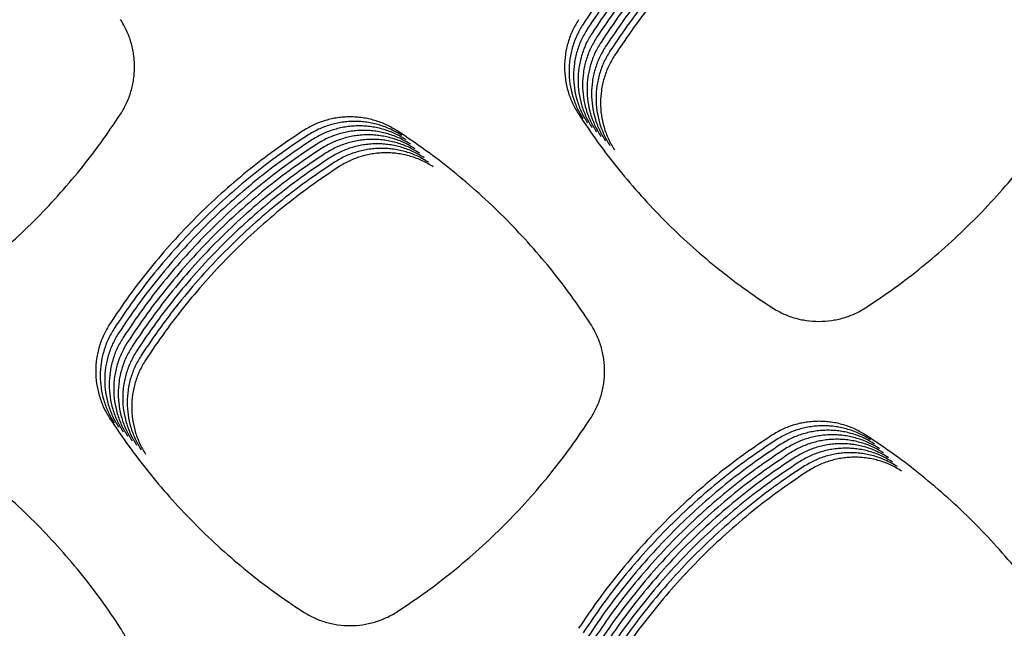
# Model space of a CAD drawing. Units: millimetres. Extents: x 14825 to 21551, y -16892 to -12508.
# Drawn here: x 15823 to 15864, y -15514 to -15489 of the extents above; entities that cross this region are included whole.
import ezdxf

# ---------------------------------------------------------------- set-up
doc = ezdxf.new("R2010")
doc.units = ezdxf.units.MM

msp = doc.modelspace()

# ---------------------------------------------------------------- linework, layer by layer
at = {"color": 6, "linetype": 'Continuous'}
for points, knots in [([(15854.595, -15480.899), (15854.198, -15481.166), (15853.404, -15481.699), (15852.267, -15482.577), (15851.175, -15483.509), (15850.134, -15484.498), (15849.145, -15485.539), (15848.213, -15486.632), (15847.335, -15487.768), (15846.801, -15488.563), (15846.534, -15488.96)], [0, 0, 0, 0, 1.435428, 2.869211, 4.304773, 5.740398, 7.175811, 8.611625, 10.046109, 11.481773, 11.481773, 11.481773, 11.481773]), ([(15854.783, -15481.086), (15854.385, -15481.353), (15853.591, -15481.887), (15852.455, -15482.764), (15851.363, -15483.696), (15850.321, -15484.685), (15849.332, -15485.727), (15848.401, -15486.819), (15847.523, -15487.956), (15846.989, -15488.75), (15846.722, -15489.147)], [0, 0, 0, 0, 1.435428, 2.869211, 4.304773, 5.740398, 7.175811, 8.611625, 10.046109, 11.481773, 11.481773, 11.481773, 11.481773]), ([(15854.97, -15481.274), (15854.573, -15481.54), (15853.779, -15482.074), (15852.643, -15482.952), (15851.55, -15483.884), (15850.509, -15484.873), (15849.52, -15485.914), (15848.588, -15487.006), (15847.71, -15488.143), (15847.177, -15488.937), (15846.91, -15489.335)], [0, 0, 0, 0, 1.435428, 2.869211, 4.304773, 5.740398, 7.175811, 8.611625, 10.046109, 11.481773, 11.481773, 11.481773, 11.481773]), ([(15855.158, -15481.461), (15854.76, -15481.728), (15853.966, -15482.261), (15852.83, -15483.139), (15851.738, -15484.071), (15850.697, -15485.06), (15849.708, -15486.102), (15848.776, -15487.194), (15847.898, -15488.33), (15847.364, -15489.125), (15847.097, -15489.522)], [0, 0, 0, 0, 1.435428, 2.869211, 4.304773, 5.740398, 7.175811, 8.611625, 10.046109, 11.481773, 11.481773, 11.481773, 11.481773]), ([(15855.345, -15481.648), (15854.948, -15481.915), (15854.154, -15482.449), (15853.018, -15483.327), (15851.926, -15484.258), (15850.884, -15485.247), (15849.895, -15486.289), (15848.963, -15487.381), (15848.085, -15488.518), (15847.552, -15489.312), (15847.285, -15489.71)], [0, 0, 0, 0, 1.435428, 2.869211, 4.304773, 5.740398, 7.175811, 8.611625, 10.046109, 11.481773, 11.481773, 11.481773, 11.481773]), ([(15855.533, -15481.836), (15855.136, -15482.103), (15854.342, -15482.636), (15853.205, -15483.514), (15852.113, -15484.446), (15851.072, -15485.435), (15850.083, -15486.476), (15849.151, -15487.569), (15848.273, -15488.705), (15847.739, -15489.5), (15847.472, -15489.897)], [0, 0, 0, 0, 1.435428, 2.869211, 4.304773, 5.740398, 7.175811, 8.611625, 10.046109, 11.481773, 11.481773, 11.481773, 11.481773]), ([(15855.721, -15482.023), (15855.323, -15482.29), (15854.529, -15482.824), (15853.393, -15483.701), (15852.301, -15484.633), (15851.259, -15485.622), (15850.27, -15486.664), (15849.339, -15487.756), (15848.461, -15488.893), (15847.927, -15489.687), (15847.66, -15490.084)], [0, 0, 0, 0, 1.435428, 2.869211, 4.304773, 5.740398, 7.175811, 8.611625, 10.046109, 11.481773, 11.481773, 11.481773, 11.481773]), ([(15855.908, -15482.211), (15855.511, -15482.477), (15854.717, -15483.011), (15853.581, -15483.889), (15852.488, -15484.821), (15851.447, -15485.81), (15850.458, -15486.851), (15849.526, -15487.943), (15848.648, -15489.08), (15848.115, -15489.874), (15847.848, -15490.272)], [0, 0, 0, 0, 1.435428, 2.869211, 4.304773, 5.740398, 7.175811, 8.611625, 10.046109, 11.481773, 11.481773, 11.481773, 11.481773]), ([(15827.24, -15492.712), (15827.328, -15492.563), (15827.506, -15492.264), (15827.656, -15491.854), (15827.743, -15491.518), (15827.789, -15491.261), (15827.817, -15491.003), (15827.827, -15490.743), (15827.817, -15490.482), (15827.789, -15490.222), (15827.743, -15489.966), (15827.656, -15489.63), (15827.506, -15489.22), (15827.328, -15488.919), (15827.239, -15488.769)], [0, 0, 0, 0, 0.520837, 1.039815, 1.301492, 1.562594, 1.821967, 2.081308, 2.342317, 2.603973, 2.864094, 3.123244, 3.643861, 4.168123, 4.168123, 4.168123, 4.168123]), ([(15846.347, -15488.773), (15846.258, -15488.922), (15846.081, -15489.221), (15845.901, -15489.711), (15845.788, -15490.22), (15845.751, -15490.741), (15845.788, -15491.26), (15845.881, -15491.684), (15845.99, -15492.013), (15846.091, -15492.253), (15846.208, -15492.487), (15846.299, -15492.635), (15846.345, -15492.709)], [0, 0, 0, 0, 0.520051, 1.040048, 1.560067, 2.080032, 2.599181, 3.116473, 3.377366, 3.638389, 3.89865, 4.159773, 4.159773, 4.159773, 4.159773]), ([(15846.534, -15488.96), (15846.446, -15489.109), (15846.269, -15489.408), (15846.089, -15489.899), (15845.975, -15490.408), (15845.939, -15490.928), (15845.975, -15491.447), (15846.068, -15491.871), (15846.178, -15492.2), (15846.279, -15492.441), (15846.395, -15492.674), (15846.487, -15492.822), (15846.533, -15492.896)], [0, 0, 0, 0, 0.520051, 1.040048, 1.560067, 2.080032, 2.599181, 3.116473, 3.377366, 3.638389, 3.89865, 4.159773, 4.159773, 4.159773, 4.159773]), ([(15846.722, -15489.147), (15846.633, -15489.297), (15846.456, -15489.595), (15846.276, -15490.086), (15846.163, -15490.595), (15846.126, -15491.116), (15846.163, -15491.635), (15846.256, -15492.059), (15846.366, -15492.388), (15846.466, -15492.628), (15846.583, -15492.862), (15846.675, -15493.01), (15846.72, -15493.084)], [0, 0, 0, 0, 0.520051, 1.040048, 1.560067, 2.080032, 2.599181, 3.116473, 3.377366, 3.638389, 3.89865, 4.159773, 4.159773, 4.159773, 4.159773]), ([(15846.91, -15489.335), (15846.821, -15489.484), (15846.644, -15489.783), (15846.464, -15490.274), (15846.351, -15490.783), (15846.314, -15491.303), (15846.35, -15491.822), (15846.443, -15492.246), (15846.553, -15492.575), (15846.654, -15492.816), (15846.771, -15493.049), (15846.862, -15493.197), (15846.908, -15493.271)], [0, 0, 0, 0, 0.520051, 1.040048, 1.560067, 2.080032, 2.599181, 3.116473, 3.377366, 3.638389, 3.89865, 4.159773, 4.159773, 4.159773, 4.159773]), ([(15847.097, -15489.522), (15847.009, -15489.672), (15846.831, -15489.97), (15846.651, -15490.461), (15846.538, -15490.97), (15846.502, -15491.49), (15846.538, -15492.01), (15846.631, -15492.434), (15846.741, -15492.762), (15846.842, -15493.003), (15846.958, -15493.237), (15847.05, -15493.384), (15847.096, -15493.458)], [0, 0, 0, 0, 0.520051, 1.040048, 1.560067, 2.080032, 2.599181, 3.116473, 3.377366, 3.638389, 3.89865, 4.159773, 4.159773, 4.159773, 4.159773]), ([(15847.285, -15489.71), (15847.196, -15489.859), (15847.019, -15490.158), (15846.839, -15490.648), (15846.726, -15491.157), (15846.689, -15491.678), (15846.726, -15492.197), (15846.818, -15492.621), (15846.928, -15492.95), (15847.029, -15493.19), (15847.146, -15493.424), (15847.237, -15493.572), (15847.283, -15493.646)], [0, 0, 0, 0, 0.520051, 1.040048, 1.560067, 2.080032, 2.599181, 3.116473, 3.377366, 3.638389, 3.89865, 4.159773, 4.159773, 4.159773, 4.159773]), ([(15847.472, -15489.897), (15847.384, -15490.046), (15847.207, -15490.345), (15847.027, -15490.836), (15846.913, -15491.345), (15846.877, -15491.865), (15846.913, -15492.384), (15847.006, -15492.808), (15847.116, -15493.137), (15847.217, -15493.378), (15847.333, -15493.612), (15847.425, -15493.759), (15847.471, -15493.833)], [0, 0, 0, 0, 0.520051, 1.040048, 1.560067, 2.080032, 2.599181, 3.116473, 3.377366, 3.638389, 3.89865, 4.159773, 4.159773, 4.159773, 4.159773]), ([(15847.66, -15490.084), (15847.571, -15490.234), (15847.394, -15490.532), (15847.214, -15491.023), (15847.101, -15491.532), (15847.064, -15492.053), (15847.101, -15492.572), (15847.194, -15492.996), (15847.304, -15493.325), (15847.404, -15493.565), (15847.521, -15493.799), (15847.613, -15493.947), (15847.658, -15494.021)], [0, 0, 0, 0, 0.520051, 1.040048, 1.560067, 2.080032, 2.599181, 3.116473, 3.377366, 3.638389, 3.89865, 4.159773, 4.159773, 4.159773, 4.159773]), ([(15847.848, -15490.272), (15847.759, -15490.421), (15847.582, -15490.72), (15847.402, -15491.211), (15847.289, -15491.72), (15847.252, -15492.24), (15847.288, -15492.759), (15847.381, -15493.183), (15847.491, -15493.512), (15847.592, -15493.753), (15847.709, -15493.986), (15847.8, -15494.134), (15847.846, -15494.208)], [0, 0, 0, 0, 0.520051, 1.040048, 1.560067, 2.080032, 2.599181, 3.116473, 3.377366, 3.638389, 3.89865, 4.159773, 4.159773, 4.159773, 4.159773]), ([(15819.178, -15500.777), (15819.575, -15500.51), (15820.37, -15499.976), (15821.506, -15499.098), (15822.599, -15498.166), (15823.64, -15497.177), (15824.629, -15496.135), (15825.561, -15495.042), (15826.439, -15493.904), (15826.973, -15493.11), (15827.24, -15492.712)], [0, 0, 0, 0, 1.435923, 2.87025, 4.306317, 5.742373, 7.178246, 8.614515, 10.04942, 11.485537, 11.485537, 11.485537, 11.485537]), ([(15838.782, -15493.413), (15838.633, -15493.324), (15838.335, -15493.148), (15837.926, -15492.998), (15837.591, -15492.911), (15837.335, -15492.865), (15837.077, -15492.837), (15836.817, -15492.828), (15836.557, -15492.837), (15836.298, -15492.865), (15836.043, -15492.911), (15835.708, -15492.998), (15835.298, -15493.148), (15834.999, -15493.325), (15834.849, -15493.414)], [0, 0, 0, 0, 0.519513, 1.037165, 1.298175, 1.558617, 1.817332, 2.076009, 2.336345, 2.597336, 2.856805, 3.115297, 3.634576, 4.157497, 4.157497, 4.157497, 4.157497]), ([(15846.345, -15492.709), (15846.612, -15493.106), (15847.145, -15493.901), (15848.022, -15495.039), (15848.953, -15496.132), (15849.941, -15497.174), (15850.982, -15498.165), (15852.074, -15499.098), (15853.21, -15499.977), (15854.004, -15500.511), (15854.401, -15500.779)], [0, 0, 0, 0, 1.435782, 2.869879, 4.305783, 5.741807, 7.177598, 8.613795, 10.048681, 11.484729, 11.484729, 11.484729, 11.484729]), ([(15858.351, -15500.781), (15858.749, -15500.514), (15859.543, -15499.981), (15860.681, -15499.103), (15861.773, -15498.171), (15862.816, -15497.181), (15863.805, -15496.139), (15864.738, -15495.046), (15865.616, -15493.909), (15866.15, -15493.114), (15866.417, -15492.717)], [0, 0, 0, 0, 1.436254, 2.870899, 4.307296, 5.743698, 7.17991, 8.61652, 10.051771, 11.488229, 11.488229, 11.488229, 11.488229]), ([(15834.849, -15493.414), (15834.451, -15493.681), (15833.657, -15494.214), (15832.521, -15495.091), (15831.429, -15496.023), (15830.387, -15497.012), (15829.398, -15498.053), (15828.466, -15499.145), (15827.588, -15500.281), (15827.054, -15501.076), (15826.787, -15501.473)], [0, 0, 0, 0, 1.435317, 2.868922, 4.304353, 5.739943, 7.175286, 8.611039, 10.045496, 11.4811, 11.4811, 11.4811, 11.4811]), ([(15838.97, -15493.6), (15838.821, -15493.512), (15838.523, -15493.335), (15838.114, -15493.186), (15837.779, -15493.099), (15837.522, -15493.052), (15837.264, -15493.025), (15837.005, -15493.015), (15836.745, -15493.025), (15836.486, -15493.052), (15836.23, -15493.099), (15835.895, -15493.185), (15835.486, -15493.335), (15835.186, -15493.512), (15835.036, -15493.601)], [0, 0, 0, 0, 0.519513, 1.037165, 1.298175, 1.558617, 1.817332, 2.076009, 2.336345, 2.597336, 2.856805, 3.115297, 3.634576, 4.157497, 4.157497, 4.157497, 4.157497]), ([(15839.157, -15493.788), (15839.008, -15493.699), (15838.71, -15493.523), (15838.301, -15493.373), (15837.966, -15493.286), (15837.71, -15493.24), (15837.452, -15493.212), (15837.193, -15493.203), (15836.933, -15493.212), (15836.674, -15493.24), (15836.418, -15493.286), (15836.083, -15493.373), (15835.674, -15493.522), (15835.374, -15493.7), (15835.224, -15493.789)], [0, 0, 0, 0, 0.519513, 1.037165, 1.298175, 1.558617, 1.817332, 2.076009, 2.336345, 2.597336, 2.856805, 3.115297, 3.634576, 4.157497, 4.157497, 4.157497, 4.157497]), ([(15839.345, -15493.975), (15839.196, -15493.887), (15838.898, -15493.71), (15838.489, -15493.561), (15838.154, -15493.474), (15837.898, -15493.427), (15837.64, -15493.399), (15837.38, -15493.39), (15837.12, -15493.399), (15836.861, -15493.427), (15836.605, -15493.473), (15836.271, -15493.56), (15835.861, -15493.71), (15835.562, -15493.887), (15835.411, -15493.976)], [0, 0, 0, 0, 0.519513, 1.037165, 1.298175, 1.558617, 1.817332, 2.076009, 2.336345, 2.597336, 2.856805, 3.115297, 3.634576, 4.157497, 4.157497, 4.157497, 4.157497]), ([(15846.85, -15501.469), (15846.583, -15501.072), (15846.049, -15500.278), (15845.17, -15499.142), (15844.237, -15498.051), (15843.247, -15497.01), (15842.205, -15496.021), (15841.112, -15495.09), (15839.975, -15494.213), (15839.18, -15493.679), (15838.782, -15493.413)], [0, 0, 0, 0, 1.435612, 2.869577, 4.305322, 5.741131, 7.176727, 8.612725, 10.047392, 11.483239, 11.483239, 11.483239, 11.483239]), ([(15835.036, -15493.601), (15834.639, -15493.868), (15833.845, -15494.401), (15832.709, -15495.279), (15831.616, -15496.21), (15830.575, -15497.199), (15829.586, -15498.24), (15828.654, -15499.332), (15827.775, -15500.469), (15827.242, -15501.263), (15826.975, -15501.66)], [0, 0, 0, 0, 1.435317, 2.868922, 4.304353, 5.739943, 7.175286, 8.611039, 10.045496, 11.4811, 11.4811, 11.4811, 11.4811]), ([(15835.224, -15493.789), (15834.827, -15494.055), (15834.032, -15494.589), (15832.896, -15495.466), (15831.804, -15496.398), (15830.762, -15497.386), (15829.773, -15498.428), (15828.841, -15499.52), (15827.963, -15500.656), (15827.429, -15501.451), (15827.162, -15501.848)], [0, 0, 0, 0, 1.435317, 2.868922, 4.304353, 5.739943, 7.175286, 8.611039, 10.045496, 11.4811, 11.4811, 11.4811, 11.4811]), ([(15839.533, -15494.162), (15839.383, -15494.074), (15839.085, -15493.897), (15838.677, -15493.748), (15838.341, -15493.661), (15838.085, -15493.615), (15837.827, -15493.587), (15837.568, -15493.577), (15837.308, -15493.587), (15837.049, -15493.614), (15836.793, -15493.661), (15836.458, -15493.747), (15836.049, -15493.897), (15835.749, -15494.074), (15835.599, -15494.163)], [0, 0, 0, 0, 0.519513, 1.037165, 1.298175, 1.558617, 1.817332, 2.076009, 2.336345, 2.597336, 2.856805, 3.115297, 3.634576, 4.157497, 4.157497, 4.157497, 4.157497]), ([(15839.72, -15494.35), (15839.571, -15494.261), (15839.273, -15494.085), (15838.864, -15493.935), (15838.529, -15493.848), (15838.273, -15493.802), (15838.015, -15493.774), (15837.755, -15493.765), (15837.495, -15493.774), (15837.236, -15493.802), (15836.981, -15493.848), (15836.646, -15493.935), (15836.236, -15494.085), (15835.937, -15494.262), (15835.787, -15494.351)], [0, 0, 0, 0, 0.519513, 1.037165, 1.298175, 1.558617, 1.817332, 2.076009, 2.336345, 2.597336, 2.856805, 3.115297, 3.634576, 4.157497, 4.157497, 4.157497, 4.157497]), ([(15835.411, -15493.976), (15835.014, -15494.243), (15834.22, -15494.776), (15833.084, -15495.654), (15831.992, -15496.585), (15830.95, -15497.574), (15829.961, -15498.615), (15829.029, -15499.707), (15828.151, -15500.844), (15827.617, -15501.638), (15827.35, -15502.035)], [0, 0, 0, 0, 1.435317, 2.868922, 4.304353, 5.739943, 7.175286, 8.611039, 10.045496, 11.4811, 11.4811, 11.4811, 11.4811]), ([(15835.599, -15494.163), (15835.202, -15494.43), (15834.408, -15494.963), (15833.271, -15495.841), (15832.179, -15496.772), (15831.138, -15497.761), (15830.148, -15498.803), (15829.216, -15499.895), (15828.338, -15501.031), (15827.805, -15501.825), (15827.538, -15502.223)], [0, 0, 0, 0, 1.435317, 2.868922, 4.304353, 5.739943, 7.175286, 8.611039, 10.045496, 11.4811, 11.4811, 11.4811, 11.4811]), ([(15839.908, -15494.537), (15839.759, -15494.449), (15839.461, -15494.272), (15839.052, -15494.123), (15838.717, -15494.036), (15838.46, -15493.989), (15838.202, -15493.962), (15837.943, -15493.952), (15837.683, -15493.962), (15837.424, -15493.989), (15837.168, -15494.036), (15836.833, -15494.122), (15836.424, -15494.272), (15836.124, -15494.449), (15835.974, -15494.538)], [0, 0, 0, 0, 0.519513, 1.037165, 1.298175, 1.558617, 1.817332, 2.076009, 2.336345, 2.597336, 2.856805, 3.115297, 3.634576, 4.157497, 4.157497, 4.157497, 4.157497]), ([(15840.095, -15494.725), (15839.946, -15494.636), (15839.648, -15494.46), (15839.239, -15494.31), (15838.904, -15494.223), (15838.648, -15494.177), (15838.39, -15494.149), (15838.131, -15494.14), (15837.871, -15494.149), (15837.612, -15494.177), (15837.356, -15494.223), (15837.021, -15494.31), (15836.612, -15494.459), (15836.312, -15494.637), (15836.162, -15494.726)], [0, 0, 0, 0, 0.519513, 1.037165, 1.298175, 1.558617, 1.817332, 2.076009, 2.336345, 2.597336, 2.856805, 3.115297, 3.634576, 4.157497, 4.157497, 4.157497, 4.157497]), ([(15835.787, -15494.351), (15835.389, -15494.618), (15834.595, -15495.151), (15833.459, -15496.028), (15832.367, -15496.96), (15831.325, -15497.949), (15830.336, -15498.99), (15829.404, -15500.082), (15828.526, -15501.218), (15827.992, -15502.013), (15827.725, -15502.41)], [0, 0, 0, 0, 1.435317, 2.868922, 4.304353, 5.739943, 7.175286, 8.611039, 10.045496, 11.4811, 11.4811, 11.4811, 11.4811]), ([(15835.974, -15494.538), (15835.577, -15494.805), (15834.783, -15495.338), (15833.647, -15496.216), (15832.554, -15497.147), (15831.513, -15498.136), (15830.524, -15499.177), (15829.592, -15500.269), (15828.713, -15501.406), (15828.18, -15502.2), (15827.913, -15502.597)], [0, 0, 0, 0, 1.435317, 2.868922, 4.304353, 5.739943, 7.175286, 8.611039, 10.045496, 11.4811, 11.4811, 11.4811, 11.4811]), ([(15840.283, -15494.912), (15840.134, -15494.824), (15839.836, -15494.647), (15839.427, -15494.498), (15839.092, -15494.411), (15838.836, -15494.364), (15838.578, -15494.336), (15838.318, -15494.327), (15838.058, -15494.336), (15837.799, -15494.364), (15837.543, -15494.41), (15837.209, -15494.497), (15836.799, -15494.647), (15836.5, -15494.824), (15836.349, -15494.913)], [0, 0, 0, 0, 0.519513, 1.037165, 1.298175, 1.558617, 1.817332, 2.076009, 2.336345, 2.597336, 2.856805, 3.115297, 3.634576, 4.157497, 4.157497, 4.157497, 4.157497]), ([(15836.162, -15494.726), (15835.765, -15494.992), (15834.97, -15495.526), (15833.834, -15496.403), (15832.742, -15497.335), (15831.7, -15498.323), (15830.711, -15499.365), (15829.779, -15500.457), (15828.901, -15501.593), (15828.367, -15502.388), (15828.1, -15502.785)], [0, 0, 0, 0, 1.435317, 2.868922, 4.304353, 5.739943, 7.175286, 8.611039, 10.045496, 11.4811, 11.4811, 11.4811, 11.4811]), ([(15836.349, -15494.913), (15835.952, -15495.18), (15835.158, -15495.713), (15834.022, -15496.591), (15832.93, -15497.522), (15831.888, -15498.511), (15830.899, -15499.552), (15829.967, -15500.644), (15829.089, -15501.781), (15828.555, -15502.575), (15828.288, -15502.972)], [0, 0, 0, 0, 1.435317, 2.868922, 4.304353, 5.739943, 7.175286, 8.611039, 10.045496, 11.4811, 11.4811, 11.4811, 11.4811]), ([(15854.401, -15500.779), (15854.551, -15500.868), (15854.851, -15501.046), (15855.343, -15501.227), (15855.854, -15501.341), (15856.376, -15501.377), (15856.897, -15501.341), (15857.323, -15501.248), (15857.653, -15501.137), (15857.894, -15501.036), (15858.128, -15500.919), (15858.277, -15500.827), (15858.351, -15500.781)], [0, 0, 0, 0, 0.521889, 1.043761, 1.565618, 2.087457, 2.608411, 3.127499, 3.389332, 3.651236, 3.912375, 4.174404, 4.174404, 4.174404, 4.174404]), ([(15826.787, -15501.473), (15826.699, -15501.622), (15826.521, -15501.921), (15826.341, -15502.412), (15826.228, -15502.921), (15826.191, -15503.441), (15826.228, -15503.96), (15826.32, -15504.384), (15826.43, -15504.713), (15826.531, -15504.954), (15826.648, -15505.187), (15826.739, -15505.335), (15826.785, -15505.409)], [0, 0, 0, 0, 0.520019, 1.039984, 1.559971, 2.079904, 2.59902, 3.116279, 3.377157, 3.638161, 3.898404, 4.159509, 4.159509, 4.159509, 4.159509]), ([(15846.852, -15505.414), (15846.941, -15505.264), (15847.118, -15504.965), (15847.268, -15504.556), (15847.355, -15504.219), (15847.402, -15503.962), (15847.429, -15503.703), (15847.439, -15503.443), (15847.429, -15503.182), (15847.401, -15502.923), (15847.355, -15502.666), (15847.268, -15502.33), (15847.117, -15501.92), (15846.939, -15501.62), (15846.85, -15501.469)], [0, 0, 0, 0, 0.521082, 1.040307, 1.302107, 1.563328, 1.822822, 2.082287, 2.343425, 2.605203, 2.865439, 3.124711, 3.64558, 4.170095, 4.170095, 4.170095, 4.170095]), ([(15826.975, -15501.66), (15826.886, -15501.81), (15826.709, -15502.108), (15826.529, -15502.599), (15826.415, -15503.108), (15826.379, -15503.628), (15826.415, -15504.148), (15826.508, -15504.572), (15826.618, -15504.9), (15826.719, -15505.141), (15826.835, -15505.375), (15826.927, -15505.522), (15826.973, -15505.596)], [0, 0, 0, 0, 0.520019, 1.039984, 1.559971, 2.079904, 2.59902, 3.116279, 3.377157, 3.638161, 3.898404, 4.159509, 4.159509, 4.159509, 4.159509]), ([(15827.162, -15501.848), (15827.074, -15501.997), (15826.896, -15502.296), (15826.716, -15502.786), (15826.603, -15503.295), (15826.566, -15503.816), (15826.603, -15504.335), (15826.696, -15504.759), (15826.806, -15505.088), (15826.906, -15505.328), (15827.023, -15505.562), (15827.114, -15505.71), (15827.16, -15505.784)], [0, 0, 0, 0, 0.520019, 1.039984, 1.559971, 2.079904, 2.59902, 3.116279, 3.377157, 3.638161, 3.898404, 4.159509, 4.159509, 4.159509, 4.159509]), ([(15827.35, -15502.035), (15827.261, -15502.185), (15827.084, -15502.483), (15826.904, -15502.974), (15826.791, -15503.483), (15826.754, -15504.003), (15826.79, -15504.522), (15826.883, -15504.946), (15826.993, -15505.275), (15827.094, -15505.516), (15827.21, -15505.749), (15827.302, -15505.897), (15827.348, -15505.971)], [0, 0, 0, 0, 0.520019, 1.039984, 1.559971, 2.079904, 2.59902, 3.116279, 3.377157, 3.638161, 3.898404, 4.159509, 4.159509, 4.159509, 4.159509]), ([(15827.538, -15502.223), (15827.449, -15502.372), (15827.272, -15502.671), (15827.092, -15503.161), (15826.978, -15503.67), (15826.942, -15504.191), (15826.978, -15504.71), (15827.071, -15505.134), (15827.181, -15505.462), (15827.281, -15505.703), (15827.398, -15505.937), (15827.49, -15506.085), (15827.536, -15506.159)], [0, 0, 0, 0, 0.520019, 1.039984, 1.559971, 2.079904, 2.59902, 3.116279, 3.377157, 3.638161, 3.898404, 4.159509, 4.159509, 4.159509, 4.159509]), ([(15827.725, -15502.41), (15827.637, -15502.559), (15827.459, -15502.858), (15827.279, -15503.349), (15827.166, -15503.858), (15827.129, -15504.378), (15827.166, -15504.897), (15827.258, -15505.321), (15827.368, -15505.65), (15827.469, -15505.891), (15827.586, -15506.124), (15827.677, -15506.272), (15827.723, -15506.346)], [0, 0, 0, 0, 0.520019, 1.039984, 1.559971, 2.079904, 2.59902, 3.116279, 3.377157, 3.638161, 3.898404, 4.159509, 4.159509, 4.159509, 4.159509]), ([(15827.913, -15502.597), (15827.824, -15502.747), (15827.647, -15503.045), (15827.467, -15503.536), (15827.353, -15504.045), (15827.317, -15504.565), (15827.353, -15505.085), (15827.446, -15505.509), (15827.556, -15505.837), (15827.657, -15506.078), (15827.773, -15506.312), (15827.865, -15506.459), (15827.911, -15506.533)], [0, 0, 0, 0, 0.520019, 1.039984, 1.559971, 2.079904, 2.59902, 3.116279, 3.377157, 3.638161, 3.898404, 4.159509, 4.159509, 4.159509, 4.159509]), ([(15828.1, -15502.785), (15828.012, -15502.934), (15827.834, -15503.233), (15827.654, -15503.723), (15827.541, -15504.232), (15827.504, -15504.753), (15827.541, -15505.272), (15827.634, -15505.696), (15827.744, -15506.025), (15827.844, -15506.265), (15827.961, -15506.499), (15828.052, -15506.647), (15828.098, -15506.721)], [0, 0, 0, 0, 0.520019, 1.039984, 1.559971, 2.079904, 2.59902, 3.116279, 3.377157, 3.638161, 3.898404, 4.159509, 4.159509, 4.159509, 4.159509]), ([(15828.288, -15502.972), (15828.199, -15503.122), (15828.022, -15503.42), (15827.842, -15503.911), (15827.729, -15504.42), (15827.692, -15504.94), (15827.728, -15505.459), (15827.821, -15505.883), (15827.931, -15506.212), (15828.032, -15506.453), (15828.148, -15506.686), (15828.24, -15506.834), (15828.286, -15506.908)], [0, 0, 0, 0, 0.520019, 1.039984, 1.559971, 2.079904, 2.59902, 3.116279, 3.377157, 3.638161, 3.898404, 4.159509, 4.159509, 4.159509, 4.159509]), ([(15826.785, -15505.409), (15827.052, -15505.807), (15827.585, -15506.601), (15828.462, -15507.739), (15829.393, -15508.832), (15830.381, -15509.874), (15831.422, -15510.864), (15832.514, -15511.797), (15833.65, -15512.676), (15834.444, -15513.211), (15834.842, -15513.478)], [0, 0, 0, 0, 1.435763, 2.869839, 4.305725, 5.741729, 7.177499, 8.613677, 10.048542, 11.484569, 11.484569, 11.484569, 11.484569]), ([(15838.79, -15513.48), (15839.187, -15513.213), (15839.982, -15512.679), (15841.119, -15511.801), (15842.211, -15510.869), (15843.253, -15509.879), (15844.242, -15508.837), (15845.174, -15507.744), (15846.052, -15506.606), (15846.585, -15505.812), (15846.852, -15505.414)], [0, 0, 0, 0, 1.43609, 2.8706, 4.306838, 5.743039, 7.179068, 8.615491, 10.050539, 11.48681, 11.48681, 11.48681, 11.48681]), ([(15858.34, -15506.117), (15858.191, -15506.029), (15857.894, -15505.853), (15857.485, -15505.704), (15857.15, -15505.617), (15856.895, -15505.571), (15856.637, -15505.543), (15856.378, -15505.534), (15856.119, -15505.543), (15855.86, -15505.571), (15855.605, -15505.617), (15855.27, -15505.704), (15854.862, -15505.854), (15854.563, -15506.031), (15854.413, -15506.12)], [0, 0, 0, 0, 0.518706, 1.035551, 1.296154, 1.556194, 1.814509, 2.072782, 2.332707, 2.593295, 2.852367, 3.110458, 3.628923, 4.151025, 4.151025, 4.151025, 4.151025]), ([(15858.528, -15506.304), (15858.379, -15506.216), (15858.081, -15506.04), (15857.673, -15505.891), (15857.338, -15505.805), (15857.082, -15505.758), (15856.825, -15505.731), (15856.566, -15505.721), (15856.306, -15505.731), (15856.048, -15505.759), (15855.792, -15505.805), (15855.458, -15505.891), (15855.049, -15506.041), (15854.75, -15506.218), (15854.6, -15506.307)], [0, 0, 0, 0, 0.518706, 1.035551, 1.296154, 1.556194, 1.814509, 2.072782, 2.332707, 2.593295, 2.852367, 3.110458, 3.628923, 4.151025, 4.151025, 4.151025, 4.151025]), ([(15827.24, -15514.168), (15826.973, -15513.771), (15826.439, -15512.978), (15825.56, -15511.842), (15824.628, -15510.75), (15823.638, -15509.709), (15822.596, -15508.721), (15821.502, -15507.789), (15820.365, -15506.912), (15819.57, -15506.379), (15819.173, -15506.112)], [0, 0, 0, 0, 1.435667, 2.869695, 4.305497, 5.741353, 7.177, 8.613048, 10.047762, 11.483659, 11.483659, 11.483659, 11.483659]), ([(15854.413, -15506.12), (15854.015, -15506.386), (15853.222, -15506.92), (15852.086, -15507.797), (15850.994, -15508.728), (15849.952, -15509.717), (15848.963, -15510.758), (15848.032, -15511.85), (15847.153, -15512.986), (15846.62, -15513.78), (15846.353, -15514.177)], [0, 0, 0, 0, 1.434965, 2.868178, 4.303242, 5.738525, 7.173543, 8.608974, 10.043135, 11.478419, 11.478419, 11.478419, 11.478419]), ([(15858.715, -15506.492), (15858.566, -15506.404), (15858.269, -15506.228), (15857.861, -15506.079), (15857.526, -15505.992), (15857.27, -15505.946), (15857.012, -15505.918), (15856.753, -15505.909), (15856.494, -15505.918), (15856.235, -15505.946), (15855.98, -15505.992), (15855.645, -15506.079), (15855.237, -15506.229), (15854.938, -15506.406), (15854.788, -15506.494)], [0, 0, 0, 0, 0.518706, 1.035551, 1.296154, 1.556194, 1.814509, 2.072782, 2.332707, 2.593295, 2.852367, 3.110458, 3.628923, 4.151025, 4.151025, 4.151025, 4.151025]), ([(15858.903, -15506.679), (15858.754, -15506.591), (15858.456, -15506.415), (15858.048, -15506.266), (15857.713, -15506.179), (15857.457, -15506.133), (15857.2, -15506.105), (15856.941, -15506.096), (15856.681, -15506.106), (15856.423, -15506.133), (15856.167, -15506.18), (15855.833, -15506.266), (15855.424, -15506.416), (15855.125, -15506.593), (15854.975, -15506.682)], [0, 0, 0, 0, 0.518706, 1.035551, 1.296154, 1.556194, 1.814509, 2.072782, 2.332707, 2.593295, 2.852367, 3.110458, 3.628923, 4.151025, 4.151025, 4.151025, 4.151025]), ([(15866.412, -15514.168), (15866.145, -15513.771), (15865.61, -15512.978), (15864.731, -15511.842), (15863.798, -15510.751), (15862.807, -15509.711), (15861.764, -15508.723), (15860.671, -15507.793), (15859.533, -15506.916), (15858.738, -15506.383), (15858.34, -15506.117)], [0, 0, 0, 0, 1.435544, 2.869415, 4.305085, 5.740857, 7.176401, 8.612351, 10.046984, 11.482784, 11.482784, 11.482784, 11.482784]), ([(15854.6, -15506.307), (15854.203, -15506.574), (15853.409, -15507.107), (15852.273, -15507.984), (15851.181, -15508.916), (15850.14, -15509.904), (15849.151, -15510.945), (15848.219, -15512.037), (15847.341, -15513.173), (15846.807, -15513.967), (15846.54, -15514.364)], [0, 0, 0, 0, 1.434965, 2.868178, 4.303242, 5.738525, 7.173543, 8.608974, 10.043135, 11.478419, 11.478419, 11.478419, 11.478419]), ([(15854.788, -15506.494), (15854.391, -15506.761), (15853.597, -15507.294), (15852.461, -15508.172), (15851.369, -15509.103), (15850.328, -15510.091), (15849.339, -15511.133), (15848.407, -15512.224), (15847.529, -15513.36), (15846.995, -15514.154), (15846.728, -15514.552)], [0, 0, 0, 0, 1.434965, 2.868178, 4.303242, 5.738525, 7.173543, 8.608974, 10.043135, 11.478419, 11.478419, 11.478419, 11.478419]), ([(15859.091, -15506.867), (15858.941, -15506.778), (15858.644, -15506.602), (15858.236, -15506.453), (15857.901, -15506.367), (15857.645, -15506.321), (15857.387, -15506.293), (15857.129, -15506.284), (15856.869, -15506.293), (15856.61, -15506.321), (15856.355, -15506.367), (15856.021, -15506.454), (15855.612, -15506.603), (15855.313, -15506.78), (15855.163, -15506.869)], [0, 0, 0, 0, 0.518706, 1.035551, 1.296154, 1.556194, 1.814509, 2.072782, 2.332707, 2.593295, 2.852367, 3.110458, 3.628923, 4.151025, 4.151025, 4.151025, 4.151025]), ([(15859.278, -15507.054), (15859.129, -15506.966), (15858.832, -15506.79), (15858.423, -15506.641), (15858.088, -15506.554), (15857.833, -15506.508), (15857.575, -15506.48), (15857.316, -15506.471), (15857.057, -15506.48), (15856.798, -15506.508), (15856.543, -15506.554), (15856.208, -15506.641), (15855.8, -15506.791), (15855.501, -15506.968), (15855.351, -15507.057)], [0, 0, 0, 0, 0.518706, 1.035551, 1.296154, 1.556194, 1.814509, 2.072782, 2.332707, 2.593295, 2.852367, 3.110458, 3.628923, 4.151025, 4.151025, 4.151025, 4.151025]), ([(15854.975, -15506.682), (15854.578, -15506.948), (15853.784, -15507.482), (15852.648, -15508.359), (15851.557, -15509.29), (15850.515, -15510.279), (15849.526, -15511.32), (15848.594, -15512.412), (15847.716, -15513.548), (15847.182, -15514.342), (15846.915, -15514.739)], [0, 0, 0, 0, 1.434965, 2.868178, 4.303242, 5.738525, 7.173543, 8.608974, 10.043135, 11.478419, 11.478419, 11.478419, 11.478419]), ([(15855.163, -15506.869), (15854.766, -15507.136), (15853.972, -15507.669), (15852.836, -15508.547), (15851.744, -15509.478), (15850.703, -15510.466), (15849.714, -15511.507), (15848.782, -15512.599), (15847.904, -15513.735), (15847.37, -15514.529), (15847.103, -15514.926)], [0, 0, 0, 0, 1.434965, 2.868178, 4.303242, 5.738525, 7.173543, 8.608974, 10.043135, 11.478419, 11.478419, 11.478419, 11.478419]), ([(15859.466, -15507.241), (15859.317, -15507.153), (15859.019, -15506.977), (15858.611, -15506.828), (15858.276, -15506.742), (15858.02, -15506.695), (15857.763, -15506.668), (15857.504, -15506.658), (15857.244, -15506.668), (15856.986, -15506.696), (15856.73, -15506.742), (15856.396, -15506.828), (15855.987, -15506.978), (15855.688, -15507.155), (15855.538, -15507.244)], [0, 0, 0, 0, 0.518706, 1.035551, 1.296154, 1.556194, 1.814509, 2.072782, 2.332707, 2.593295, 2.852367, 3.110458, 3.628923, 4.151025, 4.151025, 4.151025, 4.151025]), ([(15859.653, -15507.429), (15859.504, -15507.341), (15859.207, -15507.165), (15858.799, -15507.016), (15858.464, -15506.929), (15858.208, -15506.883), (15857.95, -15506.855), (15857.691, -15506.846), (15857.432, -15506.855), (15857.173, -15506.883), (15856.918, -15506.929), (15856.583, -15507.016), (15856.175, -15507.166), (15855.876, -15507.343), (15855.726, -15507.431)], [0, 0, 0, 0, 0.518706, 1.035551, 1.296154, 1.556194, 1.814509, 2.072782, 2.332707, 2.593295, 2.852367, 3.110458, 3.628923, 4.151025, 4.151025, 4.151025, 4.151025]), ([(15855.351, -15507.057), (15854.953, -15507.323), (15854.16, -15507.857), (15853.024, -15508.734), (15851.932, -15509.665), (15850.89, -15510.654), (15849.901, -15511.695), (15848.97, -15512.787), (15848.091, -15513.923), (15847.558, -15514.717), (15847.291, -15515.114)], [0, 0, 0, 0, 1.434965, 2.868178, 4.303242, 5.738525, 7.173543, 8.608974, 10.043135, 11.478419, 11.478419, 11.478419, 11.478419]), ([(15855.538, -15507.244), (15855.141, -15507.511), (15854.347, -15508.044), (15853.211, -15508.921), (15852.119, -15509.853), (15851.078, -15510.841), (15850.089, -15511.882), (15849.157, -15512.974), (15848.279, -15514.11), (15847.745, -15514.904), (15847.478, -15515.301)], [0, 0, 0, 0, 1.434965, 2.868178, 4.303242, 5.738525, 7.173543, 8.608974, 10.043135, 11.478419, 11.478419, 11.478419, 11.478419]), ([(15859.841, -15507.616), (15859.692, -15507.528), (15859.394, -15507.352), (15858.986, -15507.203), (15858.651, -15507.116), (15858.395, -15507.07), (15858.138, -15507.042), (15857.879, -15507.033), (15857.619, -15507.043), (15857.361, -15507.07), (15857.105, -15507.117), (15856.771, -15507.203), (15856.362, -15507.353), (15856.063, -15507.53), (15855.913, -15507.619)], [0, 0, 0, 0, 0.518706, 1.035551, 1.296154, 1.556194, 1.814509, 2.072782, 2.332707, 2.593295, 2.852367, 3.110458, 3.628923, 4.151025, 4.151025, 4.151025, 4.151025]), ([(15855.726, -15507.431), (15855.329, -15507.698), (15854.535, -15508.231), (15853.399, -15509.109), (15852.307, -15510.04), (15851.266, -15511.028), (15850.277, -15512.07), (15849.345, -15513.161), (15848.467, -15514.297), (15847.933, -15515.091), (15847.666, -15515.489)], [0, 0, 0, 0, 1.434965, 2.868178, 4.303242, 5.738525, 7.173543, 8.608974, 10.043135, 11.478419, 11.478419, 11.478419, 11.478419]), ([(15855.913, -15507.619), (15855.516, -15507.885), (15854.722, -15508.419), (15853.586, -15509.296), (15852.495, -15510.227), (15851.453, -15511.216), (15850.464, -15512.257), (15849.532, -15513.349), (15848.654, -15514.485), (15848.12, -15515.279), (15847.853, -15515.676)], [0, 0, 0, 0, 1.434965, 2.868178, 4.303242, 5.738525, 7.173543, 8.608974, 10.043135, 11.478419, 11.478419, 11.478419, 11.478419]), ([(15834.842, -15513.478), (15834.991, -15513.567), (15835.291, -15513.745), (15835.783, -15513.926), (15836.294, -15514.04), (15836.816, -15514.076), (15837.337, -15514.04), (15837.762, -15513.947), (15838.092, -15513.836), (15838.333, -15513.735), (15838.567, -15513.618), (15838.716, -15513.526), (15838.79, -15513.48)], [0, 0, 0, 0, 0.521708, 1.043398, 1.565073, 2.086729, 2.607504, 3.126415, 3.388157, 3.649971, 3.91102, 4.172958, 4.172958, 4.172958, 4.172958]), ([(15827.243, -15518.115), (15827.332, -15517.965), (15827.509, -15517.666), (15827.659, -15517.256), (15827.746, -15516.92), (15827.793, -15516.663), (15827.82, -15516.404), (15827.83, -15516.144), (15827.82, -15515.883), (15827.792, -15515.623), (15827.746, -15515.366), (15827.659, -15515.03), (15827.508, -15514.62), (15827.33, -15514.319), (15827.24, -15514.168)], [0, 0, 0, 0, 0.521261, 1.040662, 1.302552, 1.563865, 1.823448, 2.083001, 2.344225, 2.606094, 2.866423, 3.125785, 3.646828, 4.17152, 4.17152, 4.17152, 4.17152])]:
    msp.add_open_spline(points, degree=3, knots=knots, dxfattribs=at)

doc.saveas('drawing.dxf')
